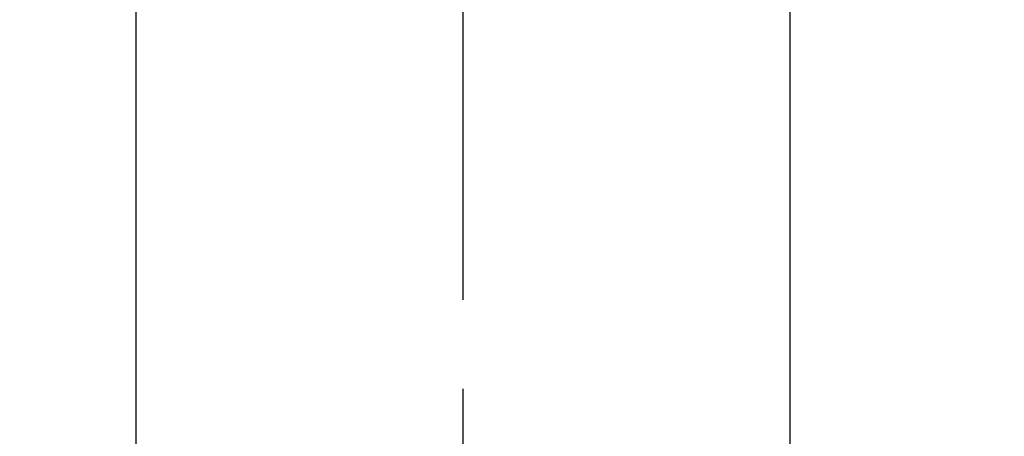
# Model space of a CAD drawing. Extents: x 151 to 26301, y 210 to 8610.
# Drawn here: x 15397 to 15466, y 6902 to 6932 of the extents above; entities that cross this region are included whole.
import ezdxf

# ---------------------------------------------------------------- set-up
doc = ezdxf.new("R2010")
doc.units = 0
doc.header["$LTSCALE"] = 50
doc.header["$MEASUREMENT"] = 0
doc.linetypes.add('CENTER2', pattern=[1.125, 0.75, -0.125, 0.125, -0.125])
doc.layers.get('0').update_dxf_attribs({"linetype": 'CONTINUOUS'})
doc.layers.add('150-機器', color=8, linetype='CONTINUOUS')
doc.layers.add('160-文字', color=254, linetype='CONTINUOUS')
doc.styles.add('KH001', font='txt')
doc.dimstyles.new('KH1xx030', dxfattribs={"dimscale": 30, "dimtxt": 2, "dimasz": 0.6, "dimexe": 0.3, "dimexo": 1.2, "dimgap": 0.5, "dimtad": 3, "dimdec": 1, "dimdsep": 46, "dimlunit": 6, "dimtxsty": 'KH001', "dimblk": 'DOT', "dimcen": 1, "dimdle": 1, "dimclrd": 256, "dimclre": 256, "dimclrt": 256, "dimadec": 0, "dimazin": 0, "dimtfac": 1, "dimtdec": 1, "dimtix": 1, "dimtmove": 2, "dimatfit": 3, "dimldrblk": 'CLOSEDBLANK', "dimfxl": 1, "dimtolj": 1, "dimtzin": 0, "dimlwd": -1, "dimlwe": -1, "dimarcsym": 0})

# ---------------------------------------------------------------- blocks, each defined once
blk = doc.blocks.new('_ClosedBlank')
at = {"color": 0, "linetype": 'ByBlock', "lineweight": -2}
for p, q in [((-1, 0.1667), (0, 0)), ((-1, 0.1667), (-1, -0.1667)), ((0, 0), (-1, -0.1667))]:
    blk.add_line(p, q, dxfattribs=at)
blk = doc.blocks.new('_Dot')
at = {"color": 0, "linetype": 'ByBlock', "lineweight": -2}
blk.add_line((-0.5, 0), (-1, 0), dxfattribs=at)
at = {"color": 0, "linetype": 'ByBlock', "const_width": 0.5}
blk.add_lwpolyline([(-0.25, 0, 1), (0.25, 0, 1)], format="xyb", close=True, dxfattribs=at)

msp = doc.modelspace()

# ---------------------------------------------------------------- linework, layer by layer
at = {"layer": '150-機器', "color": 161, "linetype": 'CENTER2'}
msp.add_line((15428.069, 7286.861), (15428.069, 6795.419), dxfattribs=at)
at = {"layer": '150-機器', "color": 13, "linetype": 'Continuous'}
for p, q in [((15405.131, 6962.693), (15405.131, 6889.028)), ((15451.008, 6962.693), (15451.008, 6889.028))]:
    msp.add_line(p, q, dxfattribs=at)
at = {"layer": '150-機器', "color": 13}
for radius in [90.5, 80.5]:
    msp.add_circle((15428.062, 6945.643), radius, dxfattribs=at)

# ---------------------------------------------------------------- leaders
at = {"layer": '160-文字', "annotation_type": 0, "has_hookline": 1, "hookline_direction": 0, "text_width": 1398.579}
msp.add_leader([(15311.457, 7147.262), (16892.233, 6038.697), (17041.492, 6038.697)], dimstyle='KH1xx030', override={"dimgap": 0.5, "dimtad": 1, "dimfxl": 0.5, "dimarcsym": 1}, dxfattribs=at)

doc.saveas('drawing.dxf')
